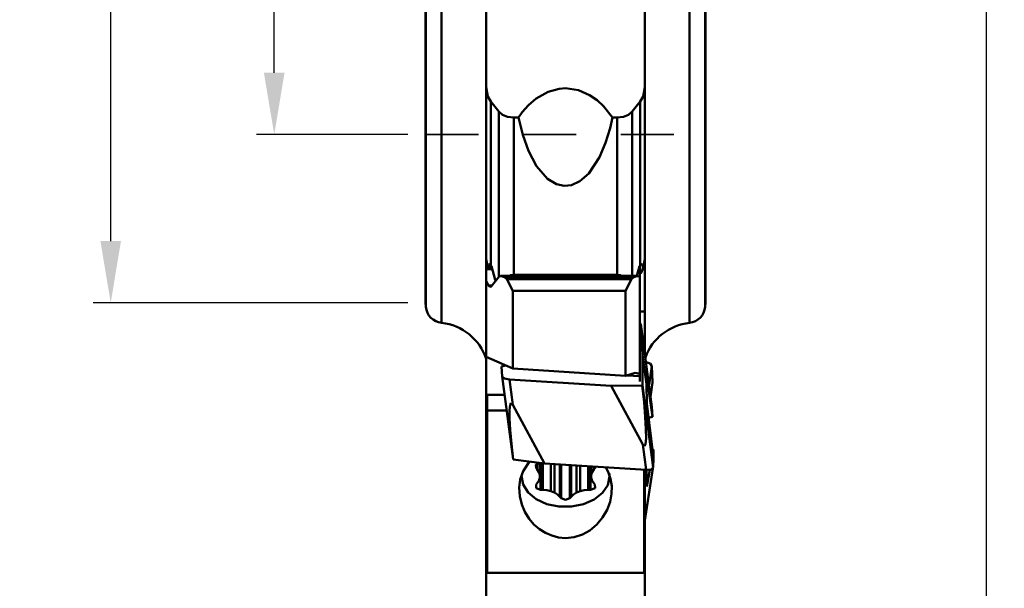
# Model space of a CAD drawing. Extents: x 109.2 to 111.81, y 217.37 to 224.82.
# Drawn here: x 109.2 to 111.4, y 219.15 to 220.42 of the extents above; entities that cross this region are included whole.
import ezdxf

# ---------------------------------------------------------------- set-up
doc = ezdxf.new("R2010")
doc.units = 0
doc.header["$MEASUREMENT"] = 0
doc.header["$PDMODE"] = 1
doc.linetypes.add('DASH', pattern=[3.75, 3, -0.75])
doc.layers.get('DEFPOINTS').update_dxf_attribs({"linetype": 'CONTINUOUS'})
for name, color, linetype, lineweight in [('1', 4, 'CONTINUOUS', 50), ('2', 7, 'CONTINUOUS', 25), ('SK2', 7, 'CONTINUOUS', 25), ('SK3', 1, 'DASH', 35)]:
    doc.layers.add(name, color=color, linetype=linetype, lineweight=lineweight)
doc.styles.get("Standard").update_dxf_attribs({"font": 'monos.ttf'})
doc.dimstyles.new('V-TYGEN_-160', dxfattribs={"dimtxt": 0.1378, "dimasz": 0.1378, "dimexe": 0.0394, "dimexo": 0.0394, "dimgap": 0.0394, "dimtad": 1, "dimdec": 3, "dimzin": 0, "dimdsep": 46, "dimlunit": 3, "dimtxsty": 'STANDARD', "dimcen": 0, "dimadec": 0, "dimazin": 0, "dimtfac": 1, "dimtdec": 3, "dimtmove": 0, "dimatfit": 3, "dimfxl": 1, "dimtolj": 1, "dimtzin": 0, "dimarcsym": 0})

# ---------------------------------------------------------------- blocks, each defined once
blk = doc.blocks.new('*D12')
at = {"layer": '2', "color": 0, "lineweight": -2, "ltscale": 0.03937}
for p, q in [((110.637, 223.9141), (111.3971, 223.9141)), ((111.3577, 218.0519), (111.3577, 223.7763)), ((110.6371, 217.9141), (111.3971, 217.9141))]:
    blk.add_line(p, q, dxfattribs=at)
at = {"layer": '2', "color": 0, "ltscale": 0.03937}
for points in [[(111.3348, 223.7763), (111.3807, 223.7763), (111.3577, 223.9141)], [(111.3348, 218.0519), (111.3807, 218.0519), (111.3577, 217.9141)]]:
    blk.add_solid(points, dxfattribs=at)
at = {"layer": 'DEFPOINTS', "color": 0, "ltscale": 0.03937}
for p in [(110.5976, 223.9141), (111.3577, 223.9141), (110.5977, 217.9141)]:
    blk.add_point(p, dxfattribs=at)
at = {"layer": '2', "color": 0, "ltscale": 0.03937, "insert": (111.245, 220.9141), "char_height": 0.1378, "attachment_point": 5, "rotation": 90}
blk.add_mtext('\\A1;%%C6.00"', dxfattribs=at)
blk = doc.blocks.new('*D13')
at = {"layer": 'DEFPOINTS', "color": 0, "ltscale": 0.03937}
for p in [(109.4023, 222.0401), (110.1051, 222.0401), (110.1051, 219.7881)]:
    blk.add_point(p, dxfattribs=at)
at = {"layer": 'SK2', "color": 0, "lineweight": -2, "ltscale": 0.03937}
for p, q in [((110.0657, 222.0401), (109.3629, 222.0401)), ((109.4023, 219.9259), (109.4023, 221.9023)), ((110.0657, 219.7881), (109.3629, 219.7881))]:
    blk.add_line(p, q, dxfattribs=at)
at = {"layer": 'SK2', "color": 0, "ltscale": 0.03937}
for points in [[(109.3793, 221.9023), (109.4252, 221.9023), (109.4023, 222.0401)], [(109.3793, 219.9259), (109.4252, 219.9259), (109.4023, 219.7881)]]:
    blk.add_solid(points, dxfattribs=at)
at = {"layer": 'SK2', "color": 0, "ltscale": 0.03937, "insert": (109.2895, 220.9141), "char_height": 0.1378, "attachment_point": 5, "rotation": 90}
blk.add_mtext('\\A1;%%C2.25"', dxfattribs=at)
blk = doc.blocks.new('*D14')
at = {"layer": 'DEFPOINTS', "color": 0, "ltscale": 0.03937}
for p in [(109.7673, 221.6641), (110.1051, 221.6641), (110.1051, 220.1641)]:
    blk.add_point(p, dxfattribs=at)
at = {"layer": 'SK2', "color": 0, "lineweight": -2, "ltscale": 0.03937}
for p, q in [((110.0657, 221.6641), (109.7279, 221.6641)), ((109.7673, 220.3019), (109.7673, 221.5263)), ((110.0657, 220.1641), (109.7279, 220.1641))]:
    blk.add_line(p, q, dxfattribs=at)
at = {"layer": 'SK2', "color": 0, "ltscale": 0.03937}
for points in [[(109.7443, 221.5263), (109.7903, 221.5263), (109.7673, 221.6641)], [(109.7443, 220.3019), (109.7903, 220.3019), (109.7673, 220.1641)]]:
    blk.add_solid(points, dxfattribs=at)
at = {"layer": 'SK2', "color": 0, "ltscale": 0.03937, "insert": (109.6545, 220.9141), "char_height": 0.1378, "attachment_point": 5, "rotation": 90}
blk.add_mtext('\\A1;%%C1.50"', dxfattribs=at)

msp = doc.modelspace()

# ---------------------------------------------------------------- linework, layer by layer
at = {"layer": '1', "ltscale": 0.03937}
for p, q in [((110.1409, 219.7434), (110.1409, 222.0848)), ((110.6943, 219.7434), (110.6943, 222.0848)), ((110.1059, 219.7791), (110.1059, 222.0491)), ((110.7293, 219.7791), (110.7293, 222.0491)), ((110.1051, 222.0401), (110.1051, 219.7881)), ((110.7301, 222.0401), (110.7301, 219.7881)), ((110.2404, 220.4523), (110.2404, 220.3869)), ((110.5947, 220.4523), (110.5947, 220.3869)), ((110.2404, 220.3869), (110.2404, 220.3258)), ((110.5947, 220.3869), (110.5947, 220.3258)), ((110.2404, 220.3258), (110.2404, 220.2698)), ((110.5947, 220.3258), (110.5947, 220.2698)), ((110.2404, 220.2698), (110.2444, 220.249)), ((110.2404, 220.2698), (110.2404, 220.0777)), ((110.5947, 220.2698), (110.5907, 220.249)), ((110.5947, 220.2698), (110.5947, 220.0777)), ((110.2444, 220.249), (110.251, 220.2375)), ((110.3524, 220.2445), (110.3788, 220.2594)), ((110.3788, 220.2594), (110.4035, 220.2664)), ((110.4035, 220.2664), (110.4176, 220.2674)), ((110.4176, 220.2674), (110.4462, 220.2631)), ((110.4462, 220.2631), (110.4708, 220.2523)), ((110.4708, 220.2523), (110.4879, 220.2406)), ((110.5907, 220.249), (110.5842, 220.2375)), ((110.251, 220.2375), (110.251, 220.053)), ((110.2684, 220.2153), (110.251, 220.2375)), ((110.3211, 220.2138), (110.3349, 220.2296)), ((110.3349, 220.2296), (110.3524, 220.2445)), ((110.4879, 220.2406), (110.5023, 220.2275)), ((110.5023, 220.2275), (110.5222, 220.2019)), ((110.5667, 220.2153), (110.5842, 220.2375)), ((110.5842, 220.2375), (110.5842, 220.053)), ((110.2684, 220.2153), (110.2767, 220.2083)), ((110.2684, 220.2153), (110.2684, 220.0285)), ((110.2767, 220.2083), (110.2883, 220.2036)), ((110.2883, 220.2036), (110.3025, 220.2019)), ((110.3129, 220.2019), (110.3211, 220.2138)), ((110.5468, 220.2036), (110.5326, 220.2019)), ((110.5584, 220.2083), (110.5468, 220.2036)), ((110.5667, 220.2153), (110.5584, 220.2083)), ((110.5667, 220.2153), (110.5667, 220.0299)), ((110.3129, 220.2019), (110.3025, 220.2019)), ((110.3025, 220.2019), (110.3025, 220.0244)), ((110.3225, 220.1632), (110.3129, 220.2019)), ((110.5222, 220.2019), (110.5169, 220.1786)), ((110.5326, 220.2019), (110.5222, 220.2019)), ((110.5326, 220.2019), (110.5326, 220.0244)), ((110.3352, 220.1273), (110.3225, 220.1632)), ((110.5169, 220.1786), (110.5069, 220.1452)), ((110.5069, 220.1452), (110.4934, 220.1132)), ((110.3529, 220.0937), (110.3352, 220.1273)), ((110.3776, 220.0653), (110.3529, 220.0937)), ((110.4934, 220.1132), (110.4696, 220.077)), ((110.2404, 220.0777), (110.2404, 219.8897)), ((110.4696, 220.077), (110.4496, 220.0595)), ((110.5947, 220.0777), (110.5947, 219.8897)), ((110.251, 220.053), (110.251, 219.8722)), ((110.3974, 220.0534), (110.3776, 220.0653)), ((110.4142, 220.0496), (110.3974, 220.0534)), ((110.4313, 220.0513), (110.4142, 220.0496)), ((110.4496, 220.0595), (110.4313, 220.0513)), ((110.5842, 220.053), (110.5842, 219.8722)), ((110.2684, 220.0285), (110.2684, 219.8456)), ((110.5667, 220.0299), (110.5667, 219.8485)), ((110.3025, 220.0244), (110.3025, 219.8505)), ((110.5326, 220.0244), (110.5326, 219.8505)), ((110.2404, 219.8896), (110.2404, 219.8897)), ((110.2404, 219.7691), (110.2404, 219.8897)), ((110.2407, 219.8858), (110.2404, 219.8896)), ((110.242, 219.8785), (110.2407, 219.8858)), ((110.2408, 219.8706), (110.2408, 219.8851)), ((110.2435, 219.871), (110.242, 219.8785)), ((110.2467, 219.8735), (110.2458, 219.8706)), ((110.2469, 219.8739), (110.2467, 219.8735)), ((110.25, 219.8735), (110.2467, 219.8735)), ((110.2477, 219.8747), (110.2469, 219.8739)), ((110.2487, 219.8746), (110.2477, 219.8747)), ((110.2498, 219.8738), (110.2487, 219.8746)), ((110.251, 219.8722), (110.2498, 219.8738)), ((110.5842, 219.8722), (110.5853, 219.8738)), ((110.5884, 219.8735), (110.5851, 219.8735)), ((110.5853, 219.8738), (110.5865, 219.8746)), ((110.5865, 219.8746), (110.5875, 219.8747)), ((110.5875, 219.8747), (110.5882, 219.8739)), ((110.5882, 219.8739), (110.5884, 219.8735)), ((110.5884, 219.8735), (110.5907, 219.8663)), ((110.5909, 219.8674), (110.5932, 219.8785)), ((110.5932, 219.8785), (110.5944, 219.8858)), ((110.5944, 219.8858), (110.5947, 219.8896)), ((110.5947, 219.8896), (110.5947, 219.8897)), ((110.5947, 219.7691), (110.5947, 219.8897)), ((110.2517, 219.8706), (110.2408, 219.8706)), ((110.2408, 219.8705), (110.2408, 219.8706)), ((110.2408, 219.8702), (110.2408, 219.8705)), ((110.2408, 219.8702), (110.2408, 219.8676)), ((110.2519, 219.8702), (110.2408, 219.8702)), ((110.2408, 219.8658), (110.2408, 219.8676)), ((110.2526, 219.8676), (110.2408, 219.8676)), ((110.2408, 219.863), (110.2408, 219.8658)), ((110.2408, 219.8369), (110.2408, 219.863)), ((110.2539, 219.863), (110.2408, 219.863)), ((110.251, 219.8722), (110.2518, 219.8705)), ((110.2518, 219.8705), (110.252, 219.8697)), ((110.252, 219.8697), (110.2607, 219.8395)), ((110.3025, 219.8505), (110.2954, 219.8498)), ((110.3025, 219.8505), (110.5326, 219.8505)), ((110.5326, 219.8505), (110.5397, 219.8498)), ((110.5831, 219.8697), (110.577, 219.8485)), ((110.5833, 219.863), (110.5812, 219.863)), ((110.5833, 219.8676), (110.5825, 219.8676)), ((110.5834, 219.8705), (110.5831, 219.8697)), ((110.5833, 219.8702), (110.5833, 219.8676)), ((110.5833, 219.8658), (110.5833, 219.8676)), ((110.5833, 219.863), (110.5833, 219.8658)), ((110.5833, 219.8456), (110.5833, 219.863)), ((110.5863, 219.8548), (110.5833, 219.8548)), ((110.5833, 219.8535), (110.5857, 219.8535)), ((110.5842, 219.8722), (110.5834, 219.8705)), ((110.5857, 219.8535), (110.5863, 219.8548)), ((110.5907, 219.8663), (110.5863, 219.8548)), ((110.5907, 219.8663), (110.5909, 219.8674)), ((110.2408, 219.6672), (110.2408, 219.8369)), ((110.2408, 219.8369), (110.2459, 219.8267)), ((110.2514, 219.8247), (110.2697, 219.8472)), ((110.2611, 219.8384), (110.2607, 219.8395)), ((110.2616, 219.8373), (110.2611, 219.8384)), ((110.2697, 219.8472), (110.2748, 219.848)), ((110.5791, 219.8485), (110.2726, 219.8485)), ((110.2748, 219.848), (110.2816, 219.8455)), ((110.5769, 219.848), (110.2748, 219.848)), ((110.2816, 219.8455), (110.2867, 219.8408)), ((110.5701, 219.8455), (110.2816, 219.8455)), ((110.2867, 219.8408), (110.2999, 219.8148)), ((110.565, 219.8408), (110.2867, 219.8408)), ((110.2954, 219.8498), (110.2917, 219.8485)), ((110.5397, 219.8498), (110.5435, 219.8485)), ((110.5518, 219.8148), (110.565, 219.8408)), ((110.565, 219.8408), (110.5701, 219.8455)), ((110.5701, 219.8455), (110.5769, 219.848)), ((110.5769, 219.848), (110.582, 219.8472)), ((110.582, 219.8472), (110.5833, 219.8456)), ((110.5833, 219.8456), (110.5833, 219.6292)), ((110.2459, 219.8267), (110.2487, 219.8242)), ((110.2531, 219.8267), (110.2459, 219.8267)), ((110.2487, 219.8242), (110.2514, 219.8247)), ((110.2999, 219.8148), (110.2999, 219.6413)), ((110.2999, 219.8148), (110.5518, 219.8148)), ((110.5518, 219.6249), (110.5518, 219.8148)), ((110.1051, 219.7881), (110.1059, 219.7791)), ((110.7293, 219.7791), (110.7301, 219.7881)), ((110.2404, 219.7691), (110.2404, 219.5659)), ((110.2408, 219.7691), (110.2404, 219.7691)), ((110.5947, 219.7691), (110.5833, 219.7691)), ((110.5947, 219.7691), (110.5947, 219.6746)), ((110.5857, 219.7414), (110.5833, 219.7417)), ((110.586, 219.7404), (110.5857, 219.7414)), ((110.6104, 219.5562), (110.586, 219.7406)), ((110.586, 219.7404), (110.5897, 219.6723)), ((110.6104, 219.556), (110.586, 219.7404)), ((110.5928, 219.6926), (110.5924, 219.6926)), ((110.5928, 219.6895), (110.5928, 219.6926)), ((110.2408, 219.6667), (110.2408, 219.6672)), ((110.2408, 219.6672), (110.2999, 219.6413)), ((110.2408, 219.6667), (110.2408, 219.5823)), ((110.2408, 219.6667), (110.242, 219.6667)), ((110.5892, 219.6044), (110.5897, 219.6723)), ((110.5897, 219.6723), (110.5984, 219.6062)), ((110.5973, 219.6553), (110.6066, 219.6525)), ((110.6066, 219.6525), (110.6104, 219.6467)), ((110.2833, 219.6485), (110.275, 219.6459)), ((110.275, 219.6459), (110.2762, 219.6236)), ((110.5518, 219.6249), (110.2999, 219.6413)), ((110.5518, 219.6249), (110.573, 219.6315)), ((110.5833, 219.6292), (110.573, 219.6315)), ((110.5972, 219.6379), (110.5984, 219.6062)), ((110.6116, 219.5338), (110.5972, 219.6379)), ((110.6104, 219.6467), (110.604, 219.605)), ((110.6104, 219.6467), (110.6116, 219.6103)), ((110.2762, 219.6236), (110.2811, 219.6192)), ((110.2762, 219.6235), (110.3007, 219.4391)), ((110.2811, 219.6192), (110.2924, 219.6168)), ((110.2924, 219.6168), (110.5193, 219.6029)), ((110.2924, 219.6168), (110.2999, 219.5603)), ((110.5553, 219.626), (110.5833, 219.6243)), ((110.5833, 219.6292), (110.5833, 219.6243)), ((110.5833, 219.6123), (110.5833, 219.6243)), ((110.6116, 219.6103), (110.6075, 219.5785)), ((110.5889, 219.6034), (110.5193, 219.6029)), ((110.5193, 219.6029), (110.5902, 219.4717)), ((110.5889, 219.6034), (110.5892, 219.6044)), ((110.5889, 219.6034), (110.5929, 219.5661)), ((110.5892, 219.6044), (110.6136, 219.42)), ((110.5989, 219.5636), (110.5984, 219.6062)), ((110.2404, 219.5659), (110.2404, 219.5485)), ((110.2408, 219.5659), (110.2404, 219.5659)), ((110.2408, 219.5823), (110.2817, 219.5825)), ((110.2408, 219.5823), (110.2408, 219.5497)), ((110.2424, 219.5475), (110.2424, 219.5823)), ((110.5929, 219.5661), (110.5957, 219.5332)), ((110.2404, 219.5485), (110.2404, 219.5281)), ((110.2424, 219.5497), (110.2408, 219.5497)), ((110.2424, 219.5475), (110.2863, 219.5475)), ((110.2424, 219.4823), (110.2424, 219.5475)), ((110.2926, 219.5484), (110.2938, 219.5601)), ((110.2928, 219.5295), (110.2926, 219.5484)), ((110.2938, 219.5601), (110.2962, 219.5641)), ((110.2962, 219.5641), (110.2999, 219.5603)), ((110.3708, 219.4291), (110.2999, 219.5603)), ((110.6138, 219.4421), (110.5989, 219.5636)), ((110.6104, 219.556), (110.6116, 219.5338)), ((110.2404, 219.5281), (110.2404, 219.5103)), ((110.2943, 219.5042), (110.2928, 219.5295)), ((110.5957, 219.5332), (110.5972, 219.506)), ((110.6029, 219.531), (110.6116, 219.5338)), ((110.2404, 219.5103), (110.2404, 219.189)), ((110.2424, 219.5103), (110.2404, 219.5103)), ((110.297, 219.4733), (110.2943, 219.5042)), ((110.5972, 219.506), (110.5974, 219.4856)), ((110.2424, 219.4127), (110.2424, 219.4823)), ((110.5974, 219.4856), (110.5963, 219.4728)), ((110.3009, 219.4382), (110.297, 219.4733)), ((110.5977, 219.4151), (110.5902, 219.4717)), ((110.5939, 219.4681), (110.5902, 219.4717)), ((110.5963, 219.4728), (110.5939, 219.4681)), ((110.6114, 219.4613), (110.6138, 219.46)), ((110.6138, 219.46), (110.6125, 219.4528)), ((110.6137, 219.4428), (110.6138, 219.46)), ((110.3009, 219.4382), (110.3007, 219.4392)), ((110.3708, 219.4291), (110.3009, 219.4382)), ((110.3227, 219.4119), (110.3371, 219.4335)), ((110.6136, 219.42), (110.6138, 219.4421)), ((110.2424, 219.3395), (110.2424, 219.4127)), ((110.3166, 219.3938), (110.3227, 219.4119)), ((110.3595, 219.4306), (110.3512, 219.426)), ((110.3512, 219.426), (110.3518, 219.4188)), ((110.3518, 219.4188), (110.3518, 219.4268)), ((110.3518, 219.4188), (110.3544, 219.4157)), ((110.3544, 219.4157), (110.3544, 219.4289)), ((110.3582, 219.41), (110.3544, 219.4157)), ((110.3602, 219.4305), (110.3602, 219.4038)), ((110.3618, 219.3702), (110.3618, 219.4303)), ((110.3669, 219.3702), (110.3669, 219.4296)), ((110.3708, 219.4291), (110.5977, 219.4151)), ((110.3846, 219.4282), (110.3846, 219.3677)), ((110.3932, 219.3643), (110.3932, 219.4277)), ((110.4051, 219.3549), (110.4051, 219.427)), ((110.4076, 219.3518), (110.4076, 219.4268)), ((110.4275, 219.3518), (110.4275, 219.4256)), ((110.43, 219.3549), (110.43, 219.4254)), ((110.442, 219.4247), (110.442, 219.3643)), ((110.4505, 219.3677), (110.4505, 219.4242)), ((110.4683, 219.3702), (110.4683, 219.4231)), ((110.4734, 219.3702), (110.4734, 219.4228)), ((110.4749, 219.4038), (110.4749, 219.4227)), ((110.4807, 219.4157), (110.4769, 219.41)), ((110.4807, 219.4157), (110.4807, 219.4223)), ((110.4807, 219.4157), (110.4833, 219.4188)), ((110.4833, 219.4188), (110.4833, 219.4222)), ((110.4833, 219.4188), (110.4843, 219.4203)), ((110.4843, 219.4203), (110.4849, 219.4221)), ((110.5075, 219.4207), (110.513, 219.4106)), ((110.5928, 219.3414), (110.5928, 219.4154)), ((110.5947, 219.3019), (110.6128, 219.4182)), ((110.5947, 219.3024), (110.6128, 219.4181)), ((110.5947, 219.4153), (110.5947, 219.189)), ((110.5947, 219.4106), (110.5955, 219.4152)), ((110.6089, 219.4161), (110.5977, 219.4151)), ((110.5989, 219.3782), (110.5986, 219.4151)), ((110.6057, 219.4154), (110.5989, 219.3782)), ((110.6136, 219.42), (110.6089, 219.4161)), ((110.3143, 219.3755), (110.3166, 219.3938)), ((110.3227, 219.3824), (110.3192, 219.4017)), ((110.3544, 219.3851), (110.3582, 219.3909)), ((110.3602, 219.4038), (110.3582, 219.41)), ((110.3582, 219.3909), (110.3602, 219.397)), ((110.36, 219.4004), (110.3602, 219.4038)), ((110.3602, 219.397), (110.36, 219.4004)), ((110.3602, 219.397), (110.3602, 219.4038)), ((110.4769, 219.41), (110.4749, 219.4038)), ((110.4749, 219.4038), (110.4751, 219.4004)), ((110.4749, 219.4038), (110.4749, 219.397)), ((110.4751, 219.4004), (110.4749, 219.397)), ((110.4749, 219.397), (110.4769, 219.3909)), ((110.4769, 219.3909), (110.4807, 219.3851)), ((110.516, 219.4004), (110.512, 219.3811)), ((110.513, 219.4106), (110.5182, 219.3952)), ((110.5156, 219.4068), (110.5159, 219.4036)), ((110.5159, 219.4036), (110.516, 219.4004)), ((110.5182, 219.3952), (110.5207, 219.3787)), ((110.3154, 219.3563), (110.3143, 219.3755)), ((110.3339, 219.3645), (110.3227, 219.3824)), ((110.3518, 219.3821), (110.3544, 219.3851)), ((110.3518, 219.3821), (110.3518, 219.3741)), ((110.3518, 219.3741), (110.3618, 219.3702)), ((110.3618, 219.3702), (110.3669, 219.3702)), ((110.3759, 219.3696), (110.3669, 219.3702)), ((110.3846, 219.3677), (110.3759, 219.3696)), ((110.3888, 219.3659), (110.3846, 219.3677)), ((110.4505, 219.3677), (110.4464, 219.3659)), ((110.4592, 219.3696), (110.4505, 219.3677)), ((110.4683, 219.3702), (110.4592, 219.3696)), ((110.4683, 219.3702), (110.4734, 219.3702)), ((110.4734, 219.3702), (110.4834, 219.3741)), ((110.4833, 219.3821), (110.4807, 219.3851)), ((110.4834, 219.3741), (110.4833, 219.3821)), ((110.512, 219.3811), (110.5002, 219.3634)), ((110.5207, 219.3787), (110.5203, 219.3613)), ((110.3199, 219.3378), (110.3154, 219.3563)), ((110.3521, 219.3495), (110.3339, 219.3645)), ((110.3756, 219.3388), (110.3521, 219.3495)), ((110.3932, 219.3643), (110.3888, 219.3659)), ((110.3999, 219.36), (110.3932, 219.3643)), ((110.4051, 219.3549), (110.3999, 219.36)), ((110.4076, 219.3518), (110.4051, 219.3549)), ((110.4076, 219.3518), (110.4176, 219.3478)), ((110.4176, 219.3478), (110.4275, 219.3518)), ((110.4275, 219.3518), (110.43, 219.3549)), ((110.4353, 219.36), (110.43, 219.3549)), ((110.442, 219.3643), (110.4353, 219.36)), ((110.4464, 219.3659), (110.442, 219.3643)), ((110.4816, 219.3487), (110.4578, 219.3382)), ((110.5002, 219.3634), (110.4816, 219.3487)), ((110.5203, 219.3613), (110.5169, 219.3434)), ((110.2424, 219.2633), (110.2424, 219.3395)), ((110.327, 219.3211), (110.3199, 219.3378)), ((110.4025, 219.333), (110.3756, 219.3388)), ((110.4307, 219.3329), (110.4025, 219.333)), ((110.4578, 219.3382), (110.4307, 219.3329)), ((110.5103, 219.3256), (110.5004, 219.3084)), ((110.5169, 219.3434), (110.5103, 219.3256)), ((110.5928, 219.2643), (110.5928, 219.3414)), ((110.3366, 219.3059), (110.327, 219.3211)), ((110.3472, 219.2934), (110.3366, 219.3059)), ((110.5004, 219.3084), (110.4877, 219.2932)), ((110.3594, 219.2827), (110.3472, 219.2934)), ((110.3726, 219.2743), (110.3594, 219.2827)), ((110.4717, 219.2799), (110.4556, 219.2709)), ((110.4877, 219.2932), (110.4717, 219.2799)), ((110.2424, 219.1851), (110.2424, 219.2633)), ((110.3867, 219.2681), (110.3726, 219.2743)), ((110.4021, 219.2641), (110.3867, 219.2681)), ((110.4176, 219.2628), (110.4021, 219.2641)), ((110.4372, 219.2649), (110.4176, 219.2628)), ((110.4556, 219.2709), (110.4372, 219.2649)), ((110.5928, 219.1851), (110.5928, 219.2643)), ((110.2404, 219.189), (110.2404, 219.1159)), ((110.2404, 219.189), (110.2424, 219.189)), ((110.2424, 219.1851), (110.5928, 219.1851)), ((110.5928, 219.189), (110.5947, 219.189)), ((110.5947, 219.189), (110.5947, 219.1159))]:
    msp.add_line(p, q, dxfattribs=at)
for centre, radius, start, end in [((110.1451, 219.7825), 0.0394, 185, 263.8476), ((110.6901, 219.7825), 0.0394, 276.1524, 355), ((110.1282, 219.626), 0.1181, 18.1949, 83.8476), ((110.7069, 219.626), 0.1181, 96.1524, 160.1268)]:
    msp.add_arc(centre, radius, start, end, dxfattribs=at)
at = {"layer": 'SK3', "ltscale": 0.03937}
msp.add_line((110.1051, 220.1641), (110.7301, 220.1641), dxfattribs=at)

# ---------------------------------------------------------------- dimensions: what is measured, and where the dimension line sits
at = {"layer": '2', "ltscale": 0.03937}
dim = msp.add_linear_dim(base=(111.3577, 223.9141), p1=(110.5977, 217.9141), p2=(110.5976, 223.9141), angle=90, text='%%C<>', dimstyle='V-TYGEN_-160', override={"dimdec": 2, "dimpost": '\\X'}, dxfattribs=at)
dim.commit()
dim.dimension.update_dxf_attribs({"geometry": '*D12', "text_midpoint": (111.245, 220.9141)})
at = {"layer": 'SK2', "ltscale": 0.03937}
for base, p1, p2, picture, middle in [((109.4023, 222.0401), (110.1051, 219.7881), (110.1051, 222.0401), '*D13', (109.2895, 220.9141)), ((109.7673, 221.6641), (110.1051, 220.1641), (110.1051, 221.6641), '*D14', (109.6545, 220.9141))]:
    dim = msp.add_linear_dim(base=base, p1=p1, p2=p2, angle=90, text='%%C<>', dimstyle='V-TYGEN_-160', override={"dimdec": 2, "dimpost": '\\X'}, dxfattribs=at)
    dim.commit()
    dim.dimension.update_dxf_attribs({"geometry": picture, "text_midpoint": middle})

doc.saveas('drawing.dxf')
